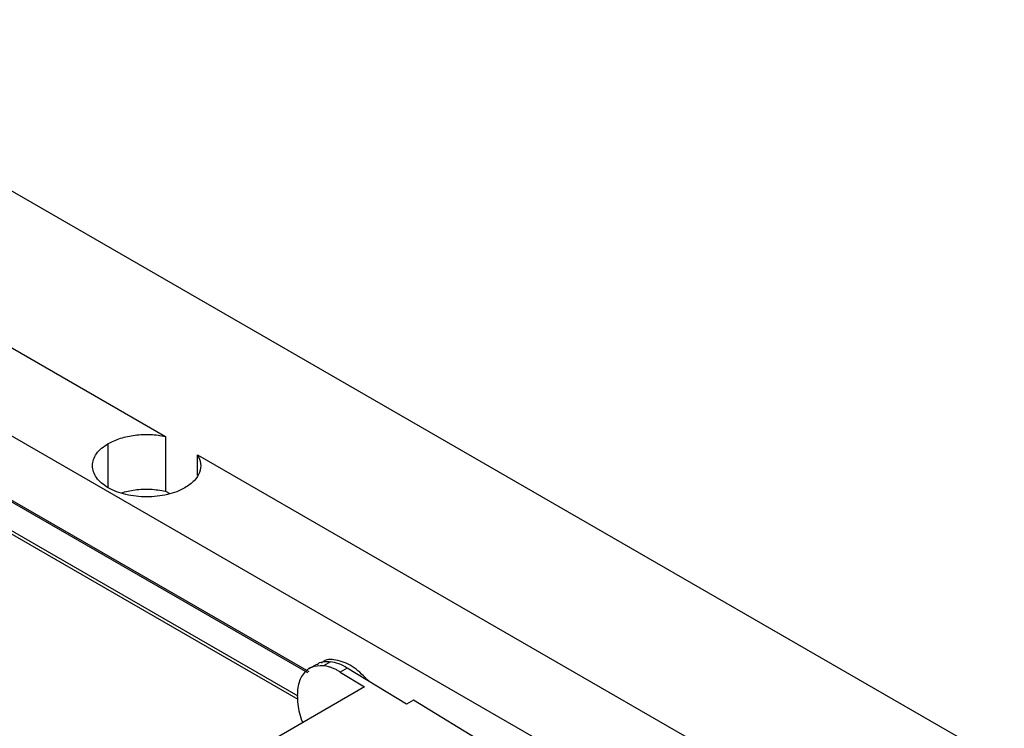
# Model space of a CAD drawing. Units: millimetres. Extents: x -2 to 2003, y 0 to 1417.
# Drawn here: x 1250 to 1341, y 885 to 951 of the extents above; entities that cross this region are included whole.
import ezdxf

# ---------------------------------------------------------------- set-up
doc = ezdxf.new("R2010")
doc.units = ezdxf.units.MM
doc.layers.add('1轮廓实线层', color=7, linetype='Continuous')

msp = doc.modelspace()

# ---------------------------------------------------------------- linework, layer by layer
at = {"layer": '1轮廓实线层'}
for p, q in [((1345.937, 879.244), (1198.793, 964.188)), ((1310.866, 876.828), (1191.715, 945.612)), ((1276.439, 890.61), (1182.578, 944.795)), ((1180.133, 943.234), (1275.504, 888.178)), ((1180.261, 943.457), (1275.503, 888.476)), ((1276.542, 890.699), (1189.141, 941.154)), ((1234.05, 929.345), (1263.274, 912.474)), ((1263.274, 912.474), (1263.274, 907.422)), ((1257.992, 907.723), (1257.992, 911.809)), ((1266.223, 910.772), (1327.621, 875.328)), ((1266.223, 908.844), (1266.223, 910.772)), ((1263.274, 907.422), (1263.681, 907.187)), ((1277.221, 891.397), (1276.574, 891.024)), ((1278.514, 891.636), (1277.871, 891.265)), ((1280.068, 891.057), (1279.424, 890.686)), ((1279.424, 890.686), (1281.675, 889.307)), ((1285.535, 887.71), (1280.068, 891.057)), ((1281.675, 889.307), (1268.806, 881.878)), ((1286.178, 888.081), (1285.535, 887.71)), ((1292.932, 883.946), (1286.178, 888.081))]:
    msp.add_line(p, q, dxfattribs=at)
for points, knots in [([(1257.992, 911.809), (1258.329, 912.003), (1258.714, 912.17), (1259.549, 912.433), (1259.999, 912.53), (1260.929, 912.647), (1261.409, 912.667), (1262.358, 912.629), (1262.828, 912.57), (1263.274, 912.474)], [0, 0, 0, 0, 0.25, 0.25, 0.5, 0.5, 0.75, 0.75, 1, 1, 1, 1]), ([(1265.07, 907.723), (1264.607, 907.455), (1264.052, 907.241), (1262.841, 906.952), (1262.187, 906.877), (1260.876, 906.877), (1260.221, 906.952), (1259.011, 907.241), (1258.456, 907.455), (1257.529, 907.99), (1257.158, 908.311), (1256.657, 909.01), (1256.526, 909.388), (1256.526, 910.144), (1256.657, 910.522), (1257.158, 911.221), (1257.529, 911.542), (1257.992, 911.809)], [0, 0, 0, 0, 0.125, 0.125, 0.25, 0.25, 0.375, 0.375, 0.5, 0.5, 0.625, 0.625, 0.75, 0.75, 0.875, 0.875, 1, 1, 1, 1]), ([(1266.223, 910.772), (1266.389, 910.515), (1266.49, 910.243), (1266.557, 909.695), (1266.523, 909.418), (1266.32, 908.881), (1266.152, 908.621), (1265.695, 908.139), (1265.407, 907.917), (1265.07, 907.723)], [0, 0, 0, 0, 0.25, 0.25, 0.5, 0.5, 0.75, 0.75, 1, 1, 1, 1]), ([(1259.189, 907.261), (1259.607, 907.367), (1260.46, 907.583), (1261.897, 907.642), (1262.815, 907.495), (1263.274, 907.422)], [0, 0, 0, 0, 0.323517, 0.661759, 1, 1, 1, 1]), ([(1277.247, 891.358), (1277.296, 891.403), (1277.611, 891.698), (1278.101, 891.665), (1278.514, 891.636)], [0, 0, 0, 0, 0.154944, 1, 1, 1, 1]), ([(1282.056, 889.84), (1281.611, 890.293), (1280.689, 891.232), (1279.199, 891.833), (1278.117, 891.914), (1277.747, 891.559), (1277.68, 891.495)], [0, 0, 0, 0, 0.2956851, 0.6127195, 0.9297539, 1, 1, 1, 1]), ([(1277.871, 891.265), (1277.479, 891.255), (1276.696, 891.236), (1275.87, 890.485), (1275.417, 889.289), (1275.459, 887.748), (1275.676, 886.575), (1275.958, 886.017), (1275.962, 886.009)], [0, 0, 0, 0, 0.199432, 0.398864, 0.598297, 0.797729, 0.997161, 1, 1, 1, 1]), ([(1279.424, 890.686), (1279.371, 890.717), (1279.265, 890.781), (1279.107, 890.866), (1278.948, 890.945), (1278.79, 891.015), (1278.598, 891.091), (1278.374, 891.165), (1278.119, 891.23), (1277.954, 891.253), (1277.871, 891.265)], [0, 0, 0, 0, 0.10014, 0.200044, 0.29988, 0.399819, 0.500031, 0.666769, 0.833163, 1, 1, 1, 1])]:
    msp.add_open_spline(points, degree=3, knots=knots, dxfattribs=at)
msp.add_open_spline([(1280.068, 891.057), (1279.539, 891.381), (1279.006, 891.58), (1278.514, 891.636)], degree=3, dxfattribs=at)

doc.saveas('drawing.dxf')
